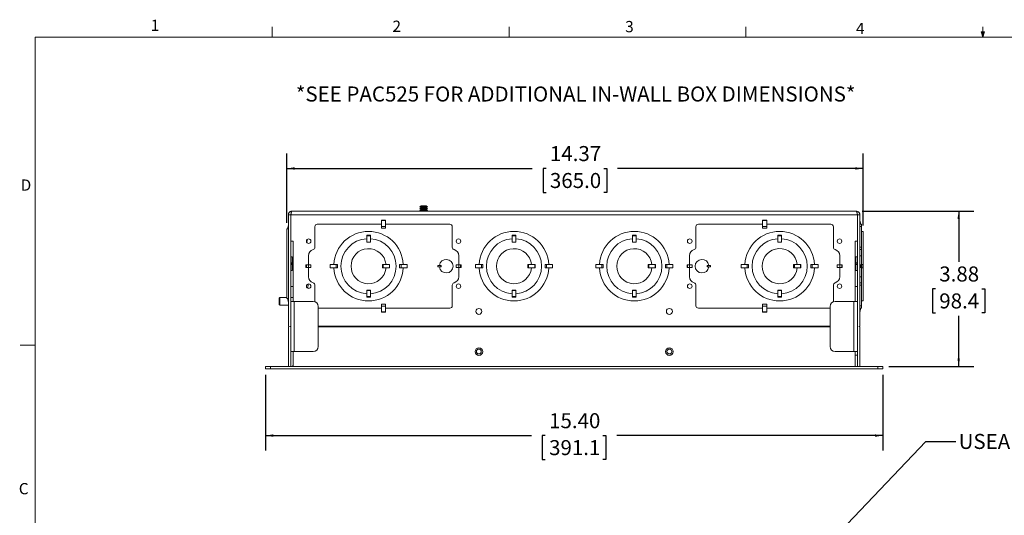
# Model space of a CAD drawing. Units: inches. Extents: x 1.5 to 49.6, y 0.7 to 32.4.
# Drawn here: x 1.5 to 26, y 20 to 32.4 of the extents above; entities that cross this region are included whole.
import ezdxf

# ---------------------------------------------------------------- set-up
doc = ezdxf.new("R2010")
doc.units = ezdxf.units.IN
doc.header["$LTSCALE"] = 3
doc.header["$MEASUREMENT"] = 0
doc.layers.add('LAYER_1', color=5, linetype='Continuous')
doc.styles.add('SLDTEXTSTYLE1', font='TXT', dxfattribs={"width": 0.75})
doc.dimstyles.new('SLDDIMSTYLE0', dxfattribs={"dimtxt": 0.375, "dimasz": 0.195, "dimexe": 0, "dimexo": 0.0625, "dimgap": 0.09375, "dimtad": 0, "dimtih": 1, "dimtoh": 1, "dimrnd": 1e-09, "dimzin": 12, "dimdsep": 46, "dimtxsty": 'SLDTEXTSTYLE1', "dimsah": 1, "dimcen": 0.09, "dimadec": 0, "dimazin": 3, "dimtfac": 1, "dimtofl": 0, "dimtmove": 0, "dimatfit": 3, "dimfxl": 0, "dimfrac": 2, "dimtolj": 1, "dimtzin": 12, "dimarcsym": 0})
doc.dimstyles.new('SLDDIMSTYLE1', dxfattribs={"dimtxt": 0.18, "dimasz": 0.195, "dimexe": 0, "dimexo": 0.0625, "dimgap": 0, "dimtad": 0, "dimtih": 1, "dimtoh": 1, "dimdec": 0, "dimrnd": 1e-09, "dimzin": 0, "dimdsep": 46, "dimtxsty": 'Standard', "dimsah": 1, "dimcen": 0.09, "dimadec": 0, "dimazin": 0, "dimtfac": 0.195, "dimtdec": 0, "dimtofl": 0, "dimtmove": 0, "dimatfit": 3, "dimfxl": 0, "dimfrac": 2, "dimtolj": 1, "dimtzin": 0, "dimarcsym": 0})
doc.dimstyles.new('SLDDIMSTYLE2', dxfattribs={"dimtxt": 0.375, "dimasz": 0.195, "dimexe": 0, "dimexo": 0.0625, "dimgap": 0.09375, "dimtad": 0, "dimtih": 1, "dimtoh": 1, "dimrnd": 1e-09, "dimzin": 4, "dimdsep": 46, "dimtxsty": 'SLDTEXTSTYLE1', "dimsah": 1, "dimcen": 0.09, "dimadec": 0, "dimazin": 1, "dimtfac": 1, "dimtofl": 0, "dimtmove": 0, "dimatfit": 3, "dimfxl": 0, "dimfrac": 2, "dimtolj": 1, "dimtzin": 12, "dimarcsym": 0})

# ---------------------------------------------------------------- blocks, each defined once
blk = doc.blocks.new('_D_3')
at = {"layer": 'LAYER_1'}
for p, q in [((7.615, 23.496), (7.615, 21.608)), ((23.011, 23.496), (23.011, 21.608)), ((7.615, 21.983), (14.247, 21.983)), ((14.594, 21.983), (14.518, 21.983)), ((14.518, 21.983), (14.518, 21.387)), ((16.031, 21.983), (16.107, 21.983)), ((16.107, 21.983), (16.107, 21.387)), ((23.011, 21.983), (16.378, 21.983)), ((14.518, 21.387), (14.594, 21.387)), ((16.107, 21.387), (16.031, 21.387))]:
    blk.add_line(p, q, dxfattribs=at)
for points in [[(7.615, 21.983), (7.81, 21.953), (7.81, 22.013)], [(23.011, 21.983), (22.816, 22.013), (22.816, 21.953)]]:
    blk.add_solid(points, dxfattribs=at)
at = {"layer": 'LAYER_1', "char_height": 0.375, "attachment_point": 1, "style": 'SLDTEXTSTYLE1'}
for s, insert in [('15.40', (14.689, 22.542)), ('391.1', (14.689, 21.87))]:
    blk.add_mtext(s, dxfattribs=dict(at, insert=insert))
blk = doc.blocks.new('_D_4')
at = {"layer": 'LAYER_1'}
for p, q in [((22.497, 27.58), (25.275, 27.58)), ((24.9, 27.58), (24.9, 26.314)), ((24.321, 25.643), (24.245, 25.643)), ((24.245, 25.643), (24.245, 25.047)), ((25.48, 25.643), (25.556, 25.643)), ((25.556, 25.643), (25.556, 25.047)), ((24.245, 25.047), (24.321, 25.047)), ((25.556, 25.047), (25.48, 25.047)), ((24.9, 23.705), (24.9, 24.971)), ((23.161, 23.705), (25.275, 23.705))]:
    blk.add_line(p, q, dxfattribs=at)
for points in [[(24.9, 27.58), (24.87, 27.385), (24.93, 27.385)], [(24.9, 23.705), (24.93, 23.9), (24.87, 23.9)]]:
    blk.add_solid(points, dxfattribs=at)
at = {"layer": 'LAYER_1', "char_height": 0.375, "attachment_point": 1, "style": 'SLDTEXTSTYLE1'}
for s, insert in [('3.88', (24.416, 26.202)), ('98.4', (24.416, 25.53))]:
    blk.add_mtext(s, dxfattribs=dict(at, insert=insert))
blk = doc.blocks.new('_D_5')
at = {"layer": 'LAYER_1'}
for p, q in [((8.148, 27.287), (8.148, 29.022)), ((22.518, 27.226), (22.518, 29.022)), ((8.148, 28.647), (14.267, 28.647)), ((14.614, 28.647), (14.538, 28.647)), ((14.538, 28.647), (14.538, 28.051)), ((16.051, 28.647), (16.127, 28.647)), ((16.127, 28.647), (16.127, 28.051)), ((22.518, 28.647), (16.398, 28.647)), ((14.538, 28.051), (14.614, 28.051)), ((16.127, 28.051), (16.051, 28.051))]:
    blk.add_line(p, q, dxfattribs=at)
for points in [[(8.148, 28.647), (8.343, 28.617), (8.343, 28.677)], [(22.518, 28.647), (22.323, 28.677), (22.323, 28.617)]]:
    blk.add_solid(points, dxfattribs=at)
at = {"layer": 'LAYER_1', "char_height": 0.375, "attachment_point": 1, "style": 'SLDTEXTSTYLE1'}
for s, insert in [('14.37', (14.709, 29.206)), ('365.0', (14.709, 28.534))]:
    blk.add_mtext(s, dxfattribs=dict(at, insert=insert))

msp = doc.modelspace()

# ---------------------------------------------------------------- linework, layer by layer
at = {"color": 7, "linetype": 'Continuous', "lineweight": 0}
for p, q in [((7.784, 31.926), (7.784, 32.181)), ((13.691, 31.926), (13.691, 32.181)), ((19.597, 31.926), (19.597, 32.181)), ((25.503, 31.926), (25.503, 32.181)), ((1.879, 31.926), (49.129, 31.926)), ((1.879, 31.926), (1.879, 1.176)), ((25.503, 31.926), (25.463, 32.052)), ((25.541, 32.052), (25.463, 32.052)), ((25.482, 32.052), (25.503, 31.926)), ((25.503, 31.926), (25.541, 32.052)), ((25.518, 32.052), (25.503, 31.926)), ((1.879, 24.239), (1.504, 24.239))]:
    msp.add_line(p, q, dxfattribs=at)
at = {"color": 7, "linetype": 'Continuous', "lineweight": 15}
for p, q in [((8.278, 27.58), (22.347, 27.58)), ((11.499, 27.712), (11.464, 27.692)), ((11.464, 27.692), (11.499, 27.672)), ((11.464, 27.692), (11.654, 27.692)), ((11.499, 27.672), (11.464, 27.652)), ((11.464, 27.652), (11.499, 27.632)), ((11.464, 27.652), (11.654, 27.652)), ((11.499, 27.632), (11.464, 27.612)), ((11.464, 27.612), (11.499, 27.592)), ((11.464, 27.612), (11.654, 27.612)), ((11.499, 27.592), (11.478, 27.58)), ((11.499, 27.712), (11.62, 27.712)), ((11.499, 27.672), (11.62, 27.672)), ((11.499, 27.632), (11.62, 27.632)), ((11.499, 27.592), (11.62, 27.592)), ((11.654, 27.692), (11.62, 27.712)), ((11.62, 27.672), (11.654, 27.692)), ((11.654, 27.652), (11.62, 27.672)), ((11.62, 27.632), (11.654, 27.652)), ((11.654, 27.612), (11.62, 27.632)), ((11.62, 27.592), (11.654, 27.612)), ((11.641, 27.58), (11.62, 27.592)), ((8.188, 27.49), (8.247, 27.49)), ((8.188, 27.49), (8.188, 24.716)), ((8.247, 27.49), (8.247, 25.33)), ((8.25, 27.49), (8.25, 26.83)), ((8.25, 27.49), (22.375, 27.49)), ((10.513, 27.255), (8.91, 27.255)), ((10.513, 27.355), (10.613, 27.355)), ((10.513, 27.355), (10.513, 27.348)), ((10.513, 27.348), (10.513, 27.255)), ((10.613, 27.348), (10.513, 27.348)), ((10.513, 27.155), (10.513, 27.255)), ((10.613, 27.355), (10.613, 27.348)), ((10.613, 27.348), (10.613, 27.255)), ((10.613, 27.255), (10.613, 27.155)), ((12.215, 27.255), (10.613, 27.255)), ((20.013, 27.255), (18.41, 27.255)), ((20.013, 27.355), (20.113, 27.355)), ((20.013, 27.355), (20.013, 27.348)), ((20.013, 27.348), (20.013, 27.255)), ((20.113, 27.348), (20.013, 27.348)), ((20.013, 27.155), (20.013, 27.255)), ((20.113, 27.355), (20.113, 27.348)), ((20.113, 27.348), (20.113, 27.255)), ((20.113, 27.255), (20.113, 27.155)), ((21.715, 27.255), (20.113, 27.255)), ((22.375, 27.49), (22.375, 26.83)), ((22.438, 27.49), (22.379, 27.49)), ((22.379, 27.49), (22.379, 25.33)), ((22.438, 27.49), (22.438, 24.716)), ((22.438, 27.348), (22.46, 27.255)), ((22.478, 27.255), (22.438, 27.255)), ((22.478, 27.255), (22.478, 27.195)), ((8.148, 27.137), (8.165, 27.137)), ((8.148, 27.137), (8.148, 25.405)), ((8.188, 27.23), (8.165, 27.137)), ((8.165, 27.137), (8.188, 27.137)), ((8.85, 27.195), (8.85, 26.682)), ((10.613, 27.202), (10.513, 27.202)), ((10.613, 27.155), (10.513, 27.155)), ((12.275, 26.682), (12.275, 27.195)), ((18.35, 27.195), (18.35, 26.682)), ((20.113, 27.202), (20.013, 27.202)), ((20.113, 27.155), (20.013, 27.155)), ((21.775, 26.682), (21.775, 27.195)), ((22.478, 27.195), (22.438, 27.195)), ((22.478, 27.195), (22.478, 26.682)), ((22.518, 27.076), (22.478, 27.076)), ((22.518, 26.254), (22.518, 27.076)), ((8.25, 26.83), (8.305, 26.83)), ((8.305, 26.83), (8.305, 25.33)), ((8.715, 26.874), (8.716, 26.886)), ((10.233, 26.985), (10.143, 26.985)), ((10.143, 26.895), (10.143, 26.985)), ((10.233, 26.964), (10.143, 26.964)), ((10.143, 26.812), (10.143, 26.895)), ((10.233, 26.812), (10.143, 26.812)), ((10.143, 26.805), (10.143, 26.812)), ((10.143, 26.805), (10.233, 26.805)), ((10.233, 26.895), (10.233, 26.985)), ((10.233, 26.812), (10.233, 26.895)), ((10.233, 26.805), (10.233, 26.812)), ((13.858, 26.985), (13.768, 26.985)), ((13.768, 26.895), (13.768, 26.985)), ((13.858, 26.964), (13.768, 26.964)), ((13.768, 26.812), (13.768, 26.895)), ((13.858, 26.812), (13.768, 26.812)), ((13.768, 26.805), (13.768, 26.812)), ((13.768, 26.805), (13.858, 26.805)), ((13.858, 26.895), (13.858, 26.985)), ((13.858, 26.812), (13.858, 26.895)), ((13.858, 26.805), (13.858, 26.812)), ((16.858, 26.985), (16.768, 26.985)), ((16.768, 26.895), (16.768, 26.985)), ((16.858, 26.964), (16.768, 26.964)), ((16.768, 26.812), (16.768, 26.895)), ((16.858, 26.812), (16.768, 26.812)), ((16.768, 26.805), (16.768, 26.812)), ((16.768, 26.805), (16.858, 26.805)), ((16.858, 26.895), (16.858, 26.985)), ((16.858, 26.812), (16.858, 26.895)), ((16.858, 26.805), (16.858, 26.812)), ((20.483, 26.985), (20.393, 26.985)), ((20.393, 26.895), (20.393, 26.985)), ((20.483, 26.964), (20.393, 26.964)), ((20.393, 26.812), (20.393, 26.895)), ((20.483, 26.812), (20.393, 26.812)), ((20.393, 26.805), (20.393, 26.812)), ((20.393, 26.805), (20.483, 26.805)), ((20.483, 26.895), (20.483, 26.985)), ((20.483, 26.812), (20.483, 26.895)), ((20.483, 26.805), (20.483, 26.812)), ((22.32, 26.83), (22.375, 26.83)), ((22.32, 25.33), (22.32, 26.83)), ((22.478, 26.682), (22.438, 26.682)), ((22.478, 26.624), (22.438, 26.624)), ((22.478, 26.682), (22.478, 26.624)), ((22.478, 26.624), (22.478, 26.47)), ((8.287, 26.441), (8.247, 26.441)), ((8.247, 26.291), (8.259, 26.291)), ((8.259, 26.291), (8.259, 26.251)), ((8.259, 26.291), (8.26, 26.291)), ((8.26, 26.291), (8.26, 26.251)), ((8.26, 26.291), (8.274, 26.291)), ((8.287, 26.291), (8.274, 26.291)), ((8.287, 26.291), (8.287, 26.441)), ((8.287, 26.251), (8.287, 26.291)), ((8.69, 26.47), (8.69, 26.24)), ((12.435, 26.24), (12.435, 26.47)), ((18.19, 26.47), (18.19, 26.24)), ((21.935, 26.24), (21.935, 26.47)), ((22.379, 26.441), (22.339, 26.441)), ((22.339, 26.291), (22.339, 26.441)), ((22.339, 26.251), (22.339, 26.291)), ((22.339, 26.291), (22.351, 26.291)), ((22.365, 26.291), (22.351, 26.291)), ((22.365, 26.291), (22.365, 26.251)), ((22.367, 26.291), (22.365, 26.291)), ((22.367, 26.291), (22.367, 26.251)), ((22.379, 26.291), (22.367, 26.291)), ((22.478, 26.47), (22.438, 26.47)), ((22.478, 26.47), (22.478, 26.24)), ((8.247, 26.251), (8.259, 26.251)), ((8.247, 26.101), (8.287, 26.101)), ((8.259, 26.251), (8.26, 26.251)), ((8.26, 26.251), (8.274, 26.251)), ((8.287, 26.251), (8.274, 26.251)), ((8.287, 26.101), (8.287, 26.251)), ((8.628, 26.178), (8.628, 26.24)), ((8.642, 26.24), (8.628, 26.24)), ((8.642, 26.178), (8.628, 26.178)), ((8.642, 26.178), (8.642, 26.24)), ((8.688, 26.24), (8.642, 26.24)), ((8.688, 26.178), (8.642, 26.178)), ((8.688, 26.178), (8.688, 26.24)), ((8.69, 26.24), (8.688, 26.24)), ((8.69, 26.178), (8.688, 26.178)), ((8.69, 26.24), (8.752, 26.24)), ((8.69, 26.178), (8.69, 25.947)), ((8.752, 26.178), (8.69, 26.178)), ((8.752, 26.24), (8.752, 26.178)), ((9.228, 26.254), (9.322, 26.254)), ((9.228, 26.164), (9.228, 26.254)), ((9.228, 26.164), (9.322, 26.164)), ((9.322, 26.254), (9.412, 26.254)), ((9.412, 26.164), (9.322, 26.164)), ((9.377, 26.254), (9.377, 26.164)), ((9.412, 26.254), (9.412, 26.164)), ((10.533, 26.254), (10.623, 26.254)), ((10.533, 26.164), (10.533, 26.254)), ((10.623, 26.164), (10.533, 26.164)), ((10.554, 26.164), (10.554, 26.254)), ((10.623, 26.254), (10.706, 26.254)), ((10.623, 26.164), (10.706, 26.164)), ((10.706, 26.164), (10.706, 26.254)), ((10.706, 26.254), (10.713, 26.254)), ((10.706, 26.164), (10.713, 26.164)), ((10.713, 26.164), (10.713, 26.254)), ((11.053, 26.254), (10.963, 26.254)), ((10.963, 26.254), (10.963, 26.164)), ((10.963, 26.164), (11.053, 26.164)), ((10.998, 26.254), (10.998, 26.164)), ((11.053, 26.254), (11.147, 26.254)), ((11.053, 26.164), (11.147, 26.164)), ((11.147, 26.254), (11.147, 26.164)), ((11.956, 26.229), (11.916, 26.229)), ((11.916, 26.189), (11.916, 26.229)), ((11.916, 26.189), (11.956, 26.189)), ((11.956, 26.229), (11.987, 26.229)), ((11.956, 26.189), (11.987, 26.189)), ((11.987, 26.189), (11.987, 26.229)), ((11.987, 26.229), (11.988, 26.229)), ((11.987, 26.189), (11.988, 26.189)), ((11.988, 26.189), (11.988, 26.229)), ((11.988, 26.229), (11.996, 26.229)), ((11.988, 26.189), (11.996, 26.189)), ((11.996, 26.229), (11.996, 26.189)), ((12.373, 26.24), (12.435, 26.24)), ((12.373, 26.178), (12.373, 26.24)), ((12.435, 26.178), (12.373, 26.178)), ((12.438, 26.24), (12.435, 26.24)), ((12.435, 25.947), (12.435, 26.178)), ((12.438, 26.178), (12.435, 26.178)), ((12.438, 26.178), (12.438, 26.24)), ((12.484, 26.24), (12.438, 26.24)), ((12.484, 26.178), (12.438, 26.178)), ((12.484, 26.178), (12.484, 26.24)), ((12.497, 26.24), (12.484, 26.24)), ((12.497, 26.178), (12.484, 26.178)), ((12.497, 26.24), (12.497, 26.178)), ((12.853, 26.254), (12.853, 26.164)), ((12.853, 26.254), (12.947, 26.254)), ((12.853, 26.164), (12.947, 26.164)), ((12.947, 26.254), (13.037, 26.254)), ((13.037, 26.164), (12.947, 26.164)), ((13.002, 26.254), (13.002, 26.164)), ((13.037, 26.254), (13.037, 26.164)), ((14.158, 26.254), (14.248, 26.254)), ((14.158, 26.164), (14.158, 26.254)), ((14.248, 26.164), (14.158, 26.164)), ((14.179, 26.164), (14.179, 26.254)), ((14.248, 26.254), (14.331, 26.254)), ((14.248, 26.164), (14.331, 26.164)), ((14.331, 26.164), (14.331, 26.254)), ((14.331, 26.254), (14.338, 26.254)), ((14.331, 26.164), (14.338, 26.164)), ((14.338, 26.164), (14.338, 26.254)), ((14.678, 26.254), (14.588, 26.254)), ((14.588, 26.254), (14.588, 26.164)), ((14.588, 26.164), (14.678, 26.164)), ((14.623, 26.254), (14.623, 26.164)), ((14.678, 26.254), (14.772, 26.254)), ((14.678, 26.164), (14.772, 26.164)), ((14.772, 26.164), (14.772, 26.254)), ((15.853, 26.254), (15.853, 26.164)), ((15.853, 26.254), (15.947, 26.254)), ((15.853, 26.164), (15.947, 26.164)), ((15.947, 26.254), (16.037, 26.254)), ((16.037, 26.164), (15.947, 26.164)), ((16.002, 26.254), (16.002, 26.164)), ((16.037, 26.254), (16.037, 26.164)), ((17.158, 26.254), (17.248, 26.254)), ((17.158, 26.164), (17.158, 26.254)), ((17.248, 26.164), (17.158, 26.164)), ((17.179, 26.164), (17.179, 26.254)), ((17.248, 26.254), (17.331, 26.254)), ((17.248, 26.164), (17.331, 26.164)), ((17.331, 26.164), (17.331, 26.254)), ((17.331, 26.254), (17.338, 26.254)), ((17.331, 26.164), (17.338, 26.164)), ((17.338, 26.164), (17.338, 26.254)), ((17.678, 26.254), (17.588, 26.254)), ((17.588, 26.254), (17.588, 26.164)), ((17.588, 26.164), (17.678, 26.164)), ((17.623, 26.254), (17.623, 26.164)), ((17.678, 26.254), (17.772, 26.254)), ((17.678, 26.164), (17.772, 26.164)), ((17.772, 26.164), (17.772, 26.254)), ((18.128, 26.178), (18.128, 26.24)), ((18.142, 26.24), (18.128, 26.24)), ((18.142, 26.178), (18.128, 26.178)), ((18.142, 26.178), (18.142, 26.24)), ((18.188, 26.24), (18.142, 26.24)), ((18.188, 26.178), (18.142, 26.178)), ((18.188, 26.178), (18.188, 26.24)), ((18.19, 26.24), (18.188, 26.24)), ((18.19, 26.178), (18.188, 26.178)), ((18.19, 26.24), (18.252, 26.24)), ((18.19, 26.178), (18.19, 25.947)), ((18.252, 26.178), (18.19, 26.178)), ((18.252, 26.24), (18.252, 26.178)), ((18.629, 26.189), (18.629, 26.229)), ((18.637, 26.229), (18.629, 26.229)), ((18.637, 26.189), (18.629, 26.189)), ((18.637, 26.229), (18.637, 26.189)), ((18.638, 26.229), (18.637, 26.229)), ((18.638, 26.189), (18.637, 26.189)), ((18.638, 26.229), (18.638, 26.189)), ((18.669, 26.229), (18.638, 26.229)), ((18.669, 26.189), (18.638, 26.189)), ((18.709, 26.229), (18.669, 26.229)), ((18.669, 26.189), (18.709, 26.189)), ((18.709, 26.229), (18.709, 26.189)), ((19.478, 26.254), (19.572, 26.254)), ((19.478, 26.164), (19.478, 26.254)), ((19.478, 26.164), (19.572, 26.164)), ((19.572, 26.254), (19.662, 26.254)), ((19.662, 26.164), (19.572, 26.164)), ((19.627, 26.254), (19.627, 26.164)), ((19.662, 26.254), (19.662, 26.164)), ((20.783, 26.254), (20.873, 26.254)), ((20.783, 26.164), (20.783, 26.254)), ((20.873, 26.164), (20.783, 26.164)), ((20.804, 26.164), (20.804, 26.254)), ((20.873, 26.254), (20.956, 26.254)), ((20.873, 26.164), (20.956, 26.164)), ((20.956, 26.164), (20.956, 26.254)), ((20.956, 26.254), (20.963, 26.254)), ((20.956, 26.164), (20.963, 26.164)), ((20.963, 26.164), (20.963, 26.254)), ((21.303, 26.254), (21.213, 26.254)), ((21.213, 26.254), (21.213, 26.164)), ((21.213, 26.164), (21.303, 26.164)), ((21.248, 26.254), (21.248, 26.164)), ((21.303, 26.254), (21.397, 26.254)), ((21.303, 26.164), (21.397, 26.164)), ((21.397, 26.254), (21.397, 26.164)), ((21.873, 26.24), (21.935, 26.24)), ((21.873, 26.178), (21.873, 26.24)), ((21.935, 26.178), (21.873, 26.178)), ((21.938, 26.24), (21.935, 26.24)), ((21.935, 25.947), (21.935, 26.178)), ((21.938, 26.178), (21.935, 26.178)), ((21.938, 26.178), (21.938, 26.24)), ((21.984, 26.24), (21.938, 26.24)), ((21.984, 26.178), (21.938, 26.178)), ((21.984, 26.178), (21.984, 26.24)), ((21.997, 26.24), (21.984, 26.24)), ((21.997, 26.178), (21.984, 26.178)), ((21.997, 26.24), (21.997, 26.178)), ((22.339, 26.101), (22.339, 26.251)), ((22.339, 26.251), (22.351, 26.251)), ((22.339, 26.101), (22.379, 26.101)), ((22.365, 26.251), (22.351, 26.251)), ((22.367, 26.251), (22.365, 26.251)), ((22.379, 26.251), (22.367, 26.251)), ((22.441, 26.24), (22.438, 26.24)), ((22.441, 26.178), (22.438, 26.178)), ((22.441, 26.178), (22.441, 26.24)), ((22.463, 26.24), (22.441, 26.24)), ((22.463, 26.178), (22.441, 26.178)), ((22.463, 26.178), (22.463, 26.24)), ((22.464, 26.24), (22.463, 26.24)), ((22.464, 26.178), (22.463, 26.178)), ((22.478, 26.24), (22.464, 26.24)), ((22.478, 26.178), (22.464, 26.178)), ((22.478, 26.254), (22.5, 26.254)), ((22.478, 26.24), (22.478, 26.178)), ((22.478, 26.178), (22.478, 25.947)), ((22.478, 26.164), (22.5, 26.164)), ((22.518, 26.254), (22.5, 26.254)), ((22.518, 26.164), (22.5, 26.164)), ((22.513, 26.254), (22.513, 26.164)), ((22.518, 26.254), (22.518, 26.164)), ((22.518, 25.342), (22.518, 26.164)), ((22.478, 25.947), (22.438, 25.947)), ((22.478, 25.793), (22.438, 25.793)), ((22.478, 25.947), (22.478, 25.793)), ((22.478, 25.793), (22.478, 25.735)), ((8.305, 25.705), (8.247, 25.705)), ((8.671, 25.659), (8.68, 25.762)), ((8.85, 25.735), (8.85, 25.322)), ((10.143, 25.613), (10.233, 25.613)), ((10.143, 25.606), (10.143, 25.613)), ((10.143, 25.523), (10.143, 25.606)), ((10.233, 25.606), (10.143, 25.606)), ((10.233, 25.606), (10.233, 25.613)), ((10.233, 25.523), (10.233, 25.606)), ((12.275, 25.222), (12.275, 25.735)), ((13.768, 25.613), (13.858, 25.613)), ((13.768, 25.606), (13.768, 25.613)), ((13.768, 25.523), (13.768, 25.606)), ((13.858, 25.606), (13.768, 25.606)), ((13.858, 25.606), (13.858, 25.613)), ((13.858, 25.523), (13.858, 25.606)), ((16.768, 25.613), (16.858, 25.613)), ((16.768, 25.606), (16.768, 25.613)), ((16.768, 25.523), (16.768, 25.606)), ((16.858, 25.606), (16.768, 25.606)), ((16.858, 25.606), (16.858, 25.613)), ((16.858, 25.523), (16.858, 25.606)), ((18.35, 25.735), (18.35, 25.222)), ((20.393, 25.613), (20.483, 25.613)), ((20.393, 25.606), (20.393, 25.613)), ((20.393, 25.523), (20.393, 25.606)), ((20.483, 25.606), (20.393, 25.606)), ((20.483, 25.606), (20.483, 25.613)), ((20.483, 25.523), (20.483, 25.606)), ((21.775, 25.322), (21.775, 25.735)), ((22.379, 25.705), (22.32, 25.705)), ((22.478, 25.735), (22.438, 25.735)), ((22.478, 25.735), (22.478, 25.222)), ((7.972, 25.424), (7.962, 25.414)), ((7.962, 25.246), (7.962, 25.414)), ((8.148, 25.424), (7.972, 25.424)), ((7.972, 25.424), (7.972, 25.236)), ((8.148, 25.405), (8.165, 25.405)), ((8.165, 25.405), (8.188, 25.405)), ((8.165, 25.405), (8.188, 25.312)), ((8.247, 24.08), (8.247, 25.33)), ((8.247, 25.33), (8.336, 25.33)), ((8.336, 24.08), (8.336, 25.33)), ((8.806, 25.33), (8.336, 25.33)), ((10.143, 25.523), (10.143, 25.433)), ((10.233, 25.454), (10.143, 25.454)), ((10.233, 25.433), (10.143, 25.433)), ((10.233, 25.523), (10.233, 25.433)), ((13.768, 25.523), (13.768, 25.433)), ((13.858, 25.454), (13.768, 25.454)), ((13.858, 25.433), (13.768, 25.433)), ((13.858, 25.523), (13.858, 25.433)), ((16.768, 25.523), (16.768, 25.433)), ((16.858, 25.454), (16.768, 25.454)), ((16.858, 25.433), (16.768, 25.433)), ((16.858, 25.523), (16.858, 25.433)), ((20.393, 25.523), (20.393, 25.433)), ((20.483, 25.454), (20.393, 25.454)), ((20.483, 25.433), (20.393, 25.433)), ((20.483, 25.523), (20.483, 25.433)), ((22.29, 25.33), (21.82, 25.33)), ((22.29, 25.33), (22.29, 24.08)), ((22.29, 25.33), (22.379, 25.33)), ((22.379, 25.33), (22.379, 24.08)), ((22.478, 25.342), (22.518, 25.342)), ((7.962, 25.246), (7.972, 25.236)), ((7.972, 25.236), (8.188, 25.236)), ((8.931, 24.205), (8.931, 25.205)), ((8.931, 25.162), (10.513, 25.162)), ((10.513, 25.262), (10.613, 25.262)), ((10.513, 25.162), (10.513, 25.262)), ((10.613, 25.215), (10.513, 25.215)), ((10.513, 25.162), (10.513, 25.069)), ((10.613, 25.069), (10.513, 25.069)), ((10.513, 25.069), (10.513, 25.062)), ((10.613, 25.062), (10.513, 25.062)), ((10.613, 25.262), (10.613, 25.162)), ((10.613, 25.162), (12.215, 25.162)), ((10.613, 25.162), (10.613, 25.069)), ((10.613, 25.069), (10.613, 25.062)), ((18.41, 25.162), (20.013, 25.162)), ((20.013, 25.262), (20.113, 25.262)), ((20.013, 25.162), (20.013, 25.262)), ((20.113, 25.215), (20.013, 25.215)), ((20.013, 25.162), (20.013, 25.069)), ((20.113, 25.069), (20.013, 25.069)), ((20.013, 25.069), (20.013, 25.062)), ((20.113, 25.062), (20.013, 25.062)), ((20.113, 25.262), (20.113, 25.162)), ((20.113, 25.162), (21.695, 25.162)), ((20.113, 25.162), (20.113, 25.069)), ((20.113, 25.069), (20.113, 25.062)), ((21.695, 25.205), (21.695, 24.205)), ((22.478, 25.222), (22.438, 25.222)), ((22.478, 25.162), (22.438, 25.162)), ((22.46, 25.162), (22.438, 25.069)), ((22.441, 25.08), (22.442, 25.08)), ((22.442, 25.083), (22.442, 25.08)), ((22.478, 25.222), (22.478, 25.162)), ((8.207, 24.705), (8.188, 24.716)), ((8.188, 24.694), (8.207, 24.705)), ((8.188, 24.694), (8.188, 23.705)), ((8.247, 24.716), (8.227, 24.705)), ((8.227, 24.705), (8.247, 24.694)), ((8.931, 24.716), (21.695, 24.716)), ((8.931, 24.705), (21.695, 24.705)), ((8.931, 24.694), (21.695, 24.694)), ((22.379, 24.716), (22.398, 24.705)), ((22.398, 24.705), (22.379, 24.694)), ((22.418, 24.705), (22.438, 24.716)), ((22.438, 24.694), (22.418, 24.705)), ((22.438, 24.694), (22.438, 23.705)), ((8.336, 24.08), (8.247, 24.08)), ((8.247, 24.08), (8.247, 23.705)), ((8.305, 24.08), (8.305, 23.705)), ((8.336, 24.08), (8.806, 24.08)), ((12.843, 24.072), (12.844, 24.08)), ((17.595, 24.058), (17.595, 24.073)), ((21.82, 24.08), (22.29, 24.08)), ((22.379, 24.08), (22.29, 24.08)), ((22.32, 23.705), (22.32, 24.08)), ((22.379, 24.08), (22.379, 23.705)), ((7.615, 23.646), (7.615, 23.705)), ((7.615, 23.705), (7.74, 23.705)), ((7.74, 23.646), (7.615, 23.646)), ((7.74, 23.705), (7.74, 23.646)), ((22.886, 23.705), (7.74, 23.705)), ((22.886, 23.646), (7.74, 23.646)), ((22.886, 23.646), (22.886, 23.705)), ((22.886, 23.705), (23.011, 23.705)), ((23.011, 23.646), (22.886, 23.646)), ((23.011, 23.705), (23.011, 23.646))]:
    msp.add_line(p, q, dxfattribs=at)
at = {"color": 8, "linetype": 'Continuous', "lineweight": 15}
for p, q in [((8.247, 25.424), (8.305, 25.424)), ((22.379, 23.986), (22.32, 23.986))]:
    msp.add_line(p, q, dxfattribs=at)
at = {"color": 7, "linetype": 'Continuous', "lineweight": 15}
for centre, radius in [((8.695, 26.834), 0.0565), ((12.43, 26.834), 0.0565), ((18.195, 26.834), 0.0565), ((21.93, 26.834), 0.0565), ((8.695, 25.709), 0.0565), ((12.43, 25.709), 0.0565), ((18.195, 25.709), 0.0565), ((21.93, 25.709), 0.0565), ((12.938, 25.08), 0.0748), ((17.688, 25.08), 0.0748), ((12.938, 24.08), 0.095), ((12.938, 24.08), 0.0604), ((17.688, 24.08), 0.095), ((17.688, 24.08), 0.0604)]:
    msp.add_circle(centre, radius, dxfattribs=at)
for centre, radius, start, end in [((8.91, 27.195), 0.06, 90, 180), ((12.215, 27.195), 0.06, 0, 90), ((18.41, 27.195), 0.06, 90, 180), ((21.715, 27.195), 0.06, 0, 90), ((22.469, 27.355), 0.031, 180, 193.047), ((10.188, 26.209), 0.867, 2.9752, 177.0248), ((13.813, 26.209), 0.867, 2.9752, 177.0248), ((16.813, 26.209), 0.867, 2.9752, 177.0248), ((20.438, 26.209), 0.867, 2.9752, 177.0248), ((10.188, 26.209), 0.688, 93.753, 266.247), ((10.188, 26.209), 0.688, 273.753, 86.247), ((13.813, 26.209), 0.688, 93.753, 266.247), ((13.813, 26.209), 0.688, 273.753, 86.247), ((16.813, 26.209), 0.688, 93.753, 266.247), ((16.813, 26.209), 0.688, 273.753, 86.247), ((20.438, 26.209), 0.688, 93.753, 266.247), ((20.438, 26.209), 0.688, 273.753, 86.247), ((8.85, 26.47), 0.16, 105.8266, 180), ((8.79, 26.682), 0.06, 285.8266, 0), ((10.188, 26.209), 0.437, 5.9037, 354.0963), ((12.335, 26.682), 0.06, 180, 254.1734), ((12.275, 26.47), 0.16, 0, 74.1734), ((13.813, 26.209), 0.437, 5.9037, 354.0963), ((16.813, 26.209), 0.437, 5.9037, 354.0963), ((18.35, 26.47), 0.16, 105.8266, 180), ((18.29, 26.682), 0.06, 285.8266, 0), ((20.438, 26.209), 0.438, 5.9037, 354.0963), ((21.835, 26.682), 0.06, 180, 254.1734), ((21.775, 26.47), 0.16, 0, 74.1734), ((12.125, 26.209), 0.17, 186.7563, 173.2437), ((18.5, 26.209), 0.17, 6.7563, 353.2437), ((10.188, 26.209), 0.867, 182.9752, 357.0248), ((13.813, 26.209), 0.867, 182.9752, 357.0248), ((16.813, 26.209), 0.867, 182.9752, 357.0248), ((20.438, 26.209), 0.867, 182.9752, 357.0248), ((8.85, 25.947), 0.16, 180, 254.1734), ((8.79, 25.735), 0.06, 0, 74.1734), ((12.335, 25.735), 0.06, 105.8266, 180), ((12.275, 25.947), 0.16, 285.8266, 360), ((18.35, 25.947), 0.16, 180, 254.1734), ((18.29, 25.735), 0.06, 0, 74.1734), ((21.835, 25.735), 0.06, 105.8266, 180), ((21.775, 25.947), 0.16, 285.8266, 360), ((8.806, 25.205), 0.125, 360, 90), ((21.82, 25.205), 0.125, 90, 180), ((12.215, 25.222), 0.06, 270, 0), ((18.41, 25.222), 0.06, 180, 270), ((22.469, 25.062), 0.031, 166.953, 180), ((8.806, 24.205), 0.125, 270, 0), ((21.82, 24.205), 0.125, 180, 270), ((8.274, 23.736), 0.0312, 270, 350.1093), ((22.351, 23.736), 0.0313, 189.8907, 270)]:
    msp.add_arc(centre, radius, start, end, dxfattribs=at)
for points, knots in [([(8.278, 27.58), (8.272, 27.58), (8.266, 27.58), (8.255, 27.577), (8.249, 27.575), (8.238, 27.571), (8.233, 27.568), (8.223, 27.562), (8.218, 27.558), (8.21, 27.55), (8.206, 27.545), (8.2, 27.535), (8.197, 27.53), (8.19, 27.514), (8.188, 27.502), (8.188, 27.49)], [0, 0, 0, 0, 0.125, 0.125, 0.25, 0.25, 0.375, 0.375, 0.5, 0.5, 0.625, 0.625, 0.75, 0.75, 1, 1, 1, 1]), ([(8.254, 27.51), (8.252, 27.507), (8.248, 27.501), (8.247, 27.494), (8.247, 27.49)], [0, 0, 0, 0, 0.502464, 1, 1, 1, 1]), ([(8.25, 27.49), (8.251, 27.496), (8.252, 27.502), (8.255, 27.513), (8.256, 27.519), (8.258, 27.53), (8.259, 27.535), (8.262, 27.545), (8.263, 27.549), (8.265, 27.558), (8.266, 27.562), (8.269, 27.568), (8.27, 27.571), (8.273, 27.578), (8.276, 27.58), (8.278, 27.58)], [0, 0, 0, 0, 0.125, 0.125, 0.25, 0.25, 0.375, 0.375, 0.5, 0.5, 0.625, 0.625, 0.75, 0.75, 1, 1, 1, 1]), ([(22.347, 27.58), (22.349, 27.58), (22.35, 27.58), (22.352, 27.577), (22.353, 27.575), (22.355, 27.571), (22.357, 27.568), (22.359, 27.562), (22.36, 27.558), (22.362, 27.55), (22.364, 27.545), (22.366, 27.535), (22.367, 27.53), (22.37, 27.514), (22.373, 27.502), (22.375, 27.49)], [0, 0, 0, 0, 0.125, 0.125, 0.25, 0.25, 0.375, 0.375, 0.5, 0.5, 0.625, 0.625, 0.75, 0.75, 1, 1, 1, 1]), ([(22.438, 27.49), (22.438, 27.496), (22.437, 27.502), (22.435, 27.513), (22.433, 27.519), (22.428, 27.53), (22.426, 27.535), (22.419, 27.545), (22.415, 27.549), (22.407, 27.558), (22.403, 27.562), (22.393, 27.568), (22.387, 27.571), (22.371, 27.578), (22.359, 27.58), (22.347, 27.58)], [0, 0, 0, 0, 0.125, 0.125, 0.25, 0.25, 0.375, 0.375, 0.5, 0.5, 0.625, 0.625, 0.75, 0.75, 1, 1, 1, 1]), ([(22.379, 27.49), (22.378, 27.495), (22.378, 27.502), (22.373, 27.507), (22.371, 27.509)], [0, 0, 0, 0, 0.660099, 1, 1, 1, 1]), ([(8.655, 26.872), (8.654, 26.855), (8.653, 26.836), (8.651, 26.805), (8.65, 26.801)], [0, 0, 0, 0, 0.868058, 1, 1, 1, 1])]:
    msp.add_open_spline(points, degree=3, knots=knots, dxfattribs=at)

# ---------------------------------------------------------------- texts
at = {"color": 7, "linetype": 'Continuous', "lineweight": 0, "char_height": 0.281, "attachment_point": 1, "style": 'SLDTEXTSTYLE1'}
for s, insert in [('1', (4.756, 32.359)), ('2', (10.784, 32.335)), ('3', (16.586, 32.327)), ('4', (22.34, 32.279)), ('D', (1.515, 28.373)), ('C', (1.468, 20.799))]:
    msp.add_mtext(s, dxfattribs=dict(at, insert=insert))
at = {"layer": 'LAYER_1', "char_height": 0.375, "attachment_point": 1, "style": 'SLDTEXTSTYLE1'}
for s, insert in [('*SEE PAC525 FOR ADDITIONAL IN-WALL BOX DIMENSIONS*', (8.375, 30.692)), ('USEABLE STORAGE SPACE', (24.898, 22.024))]:
    msp.add_mtext(s, dxfattribs=dict(at, insert=insert))

# ---------------------------------------------------------------- dimensions: what is measured, and where the dimension line sits
at = {"layer": 'LAYER_1'}
for base, p1, p2, angle, picture, middle in [((22.518, 28.647), (8.148, 27.137), (22.518, 27.076), 0, '_D_5', (15.333, 28.647)), ((24.900399933, 23.705106026), (22.347386154, 27.580106026), (23.010636154, 23.705106026), 90, '_D_4', (24.900399933, 25.642606026))]:
    dim = msp.add_linear_dim(base=base, p1=p1, p2=p2, angle=angle, dimstyle='SLDDIMSTYLE0', dxfattribs=at)
    dim.commit()
    dim.dimension.update_dxf_attribs({"geometry": picture, "text_midpoint": middle, "dimtype": 160})
dim = msp.add_linear_dim(base=(7.615, 21.983), p1=(23.011, 23.646), p2=(7.615, 23.646), dimstyle='SLDDIMSTYLE2', dxfattribs=at)
dim.commit()
dim.dimension.update_dxf_attribs({"geometry": '_D_3', "text_midpoint": (15.313, 21.983), "dimtype": 160})

# ---------------------------------------------------------------- leaders
msp.add_leader([(21.311, 18.927), (24.078, 21.838), (24.828, 21.838)], dimstyle='SLDDIMSTYLE1', dxfattribs=at)

doc.saveas('drawing.dxf')
